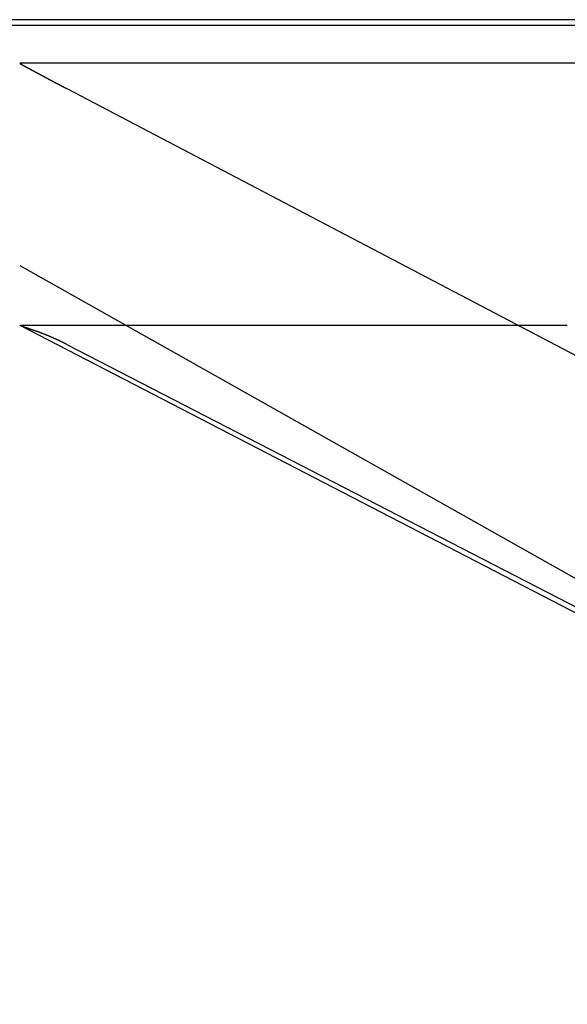
# Model space of a CAD drawing. Extents: x -59 to 285, y -226 to 2000.
# Drawn here: x -11 to -9, y -226 to -222 of the extents above; entities that cross this region are included whole.
import ezdxf

# ---------------------------------------------------------------- set-up
doc = ezdxf.new("R2010")
doc.units = 0
doc.header["$LTSCALE"] = 10
doc.linetypes.add('VERDECKT', pattern=[9.525, 6.35, -3.175])
doc.layers.get('0').update_dxf_attribs({"linetype": 'CONTINUOUS'})
doc.layers.add('STEMPEL', color=3, linetype='CONTINUOUS')

# ---------------------------------------------------------------- blocks, each defined once
blk = doc.blocks.new('A$C2731FFB5')
at = {"color": 1, "linetype": 'VERDECKT'}
for p, q in [((-8.7456, -63.7869), (-12.5339, -63.7869)), ((-12.5339, -63.8073), (-8.7456, -63.8073)), ((-10.9877, -63.9514), (11.0123, -63.9514)), ((-10.808, -64.0498), (-5.9877, -66.5786)), ((-10.9877, -64.9514), (-8.9002, -64.9514)), ((-10.808, -65.0253), (-5.9877, -67.5122))]:
    blk.add_line(p, q, dxfattribs=at)
at = {"color": 3, "linetype": 'CONTINUOUS'}
for p in [(-10.9877, -64.7243), (-10.9877, -64.9514)]:
    blk.add_line(p, (-5.9877, -67.5414), dxfattribs=at)
at = {"color": 1}
for points in [[(-10.9877, -63.9538, 0), (-10.9872, -63.954, 0), (-10.9868, -63.9542, 0), (-10.9864, -63.9545, 0), (-10.986, -63.9547, 0), (-10.9856, -63.9549, 0), (-10.9851, -63.9551, 0), (-10.9847, -63.9554, 0), (-10.9843, -63.9556, 0), (-10.9839, -63.9558, 0), (-10.9835, -63.956, 0), (-10.983, -63.9563, 0), (-10.9826, -63.9565, 0), (-10.9822, -63.9567, 0), (-10.9818, -63.9569, 0), (-10.9814, -63.9572, 0), (-10.9809, -63.9574, 0), (-10.9805, -63.9576, 0), (-10.9801, -63.9578, 0), (-10.9797, -63.9581, 0), (-10.9793, -63.9583, 0), (-10.9788, -63.9585, 0), (-10.9784, -63.9588, 0), (-10.978, -63.959, 0), (-10.9776, -63.9592, 0), (-10.9772, -63.9594, 0), (-10.9767, -63.9597, 0), (-10.9763, -63.9599, 0), (-10.9759, -63.9601, 0), (-10.9755, -63.9603, 0), (-10.9751, -63.9606, 0), (-10.9746, -63.9608, 0), (-10.9742, -63.961, 0), (-10.9738, -63.9612, 0), (-10.9734, -63.9615, 0), (-10.973, -63.9617, 0), (-10.9726, -63.9619, 0), (-10.9721, -63.9621, 0), (-10.9717, -63.9624, 0), (-10.9713, -63.9626, 0), (-10.9709, -63.9628, 0), (-10.9705, -63.963, 0), (-10.97, -63.9633, 0), (-10.9696, -63.9635, 0), (-10.9692, -63.9637, 0), (-10.9688, -63.9639, 0), (-10.9684, -63.9642, 0), (-10.968, -63.9644, 0), (-10.9675, -63.9646, 0), (-10.9671, -63.9648, 0), (-10.9667, -63.9651, 0), (-10.9663, -63.9653, 0), (-10.9659, -63.9655, 0), (-10.9654, -63.9657, 0), (-10.965, -63.966, 0), (-10.9646, -63.9662, 0), (-10.9642, -63.9664, 0), (-10.9638, -63.9666, 0), (-10.9634, -63.9669, 0), (-10.9629, -63.9671, 0), (-10.9625, -63.9673, 0), (-10.9621, -63.9675, 0), (-10.9617, -63.9678, 0), (-10.9613, -63.968, 0), (-10.9609, -63.9682, 0), (-10.9604, -63.9684, 0), (-10.96, -63.9687, 0), (-10.9596, -63.9689, 0), (-10.9592, -63.9691, 0), (-10.9588, -63.9693, 0), (-10.9584, -63.9695, 0), (-10.9579, -63.9698, 0), (-10.9575, -63.97, 0), (-10.9571, -63.9702, 0), (-10.9567, -63.9704, 0), (-10.9563, -63.9707, 0), (-10.9559, -63.9709, 0), (-10.9555, -63.9711, 0), (-10.955, -63.9713, 0), (-10.9546, -63.9716, 0), (-10.9542, -63.9718, 0), (-10.9538, -63.972, 0), (-10.9534, -63.9722, 0), (-10.953, -63.9725, 0), (-10.9526, -63.9727, 0), (-10.9521, -63.9729, 0), (-10.9517, -63.9731, 0), (-10.9513, -63.9733, 0), (-10.9509, -63.9736, 0), (-10.9505, -63.9738, 0), (-10.9501, -63.974, 0), (-10.9496, -63.9742, 0), (-10.9492, -63.9745, 0), (-10.9488, -63.9747, 0), (-10.9484, -63.9749, 0), (-10.948, -63.9751, 0), (-10.9476, -63.9754, 0), (-10.9472, -63.9756, 0), (-10.9468, -63.9758, 0), (-10.9463, -63.976, 0), (-10.9459, -63.9762, 0), (-10.9455, -63.9765, 0), (-10.9451, -63.9767, 0), (-10.9447, -63.9769, 0), (-10.9443, -63.9771, 0), (-10.9439, -63.9774, 0), (-10.9434, -63.9776, 0), (-10.943, -63.9778, 0), (-10.9426, -63.978, 0), (-10.9422, -63.9782, 0), (-10.9418, -63.9785, 0), (-10.9414, -63.9787, 0), (-10.941, -63.9789, 0), (-10.9406, -63.9791, 0), (-10.9401, -63.9794, 0), (-10.9397, -63.9796, 0), (-10.9393, -63.9798, 0), (-10.9389, -63.98, 0), (-10.9385, -63.9802, 0), (-10.9381, -63.9805, 0), (-10.9377, -63.9807, 0), (-10.9373, -63.9809, 0), (-10.9368, -63.9811, 0), (-10.9364, -63.9813, 0), (-10.936, -63.9816, 0), (-10.9356, -63.9818, 0), (-10.9352, -63.982, 0), (-10.9348, -63.9822, 0), (-10.9344, -63.9825, 0), (-10.934, -63.9827, 0), (-10.9336, -63.9829, 0), (-10.9331, -63.9831, 0), (-10.9327, -63.9833, 0), (-10.9323, -63.9836, 0), (-10.9319, -63.9838, 0), (-10.9315, -63.984, 0), (-10.9311, -63.9842, 0), (-10.9307, -63.9844, 0), (-10.9303, -63.9847, 0), (-10.9299, -63.9849, 0), (-10.9295, -63.9851, 0), (-10.929, -63.9853, 0), (-10.9286, -63.9855, 0), (-10.9282, -63.9858, 0), (-10.9278, -63.986, 0), (-10.9274, -63.9862, 0), (-10.927, -63.9864, 0), (-10.9266, -63.9866, 0), (-10.9262, -63.9869, 0), (-10.9258, -63.9871, 0), (-10.9254, -63.9873, 0), (-10.9249, -63.9875, 0), (-10.9245, -63.9877, 0), (-10.9241, -63.988, 0), (-10.9237, -63.9882, 0), (-10.9233, -63.9884, 0), (-10.9229, -63.9886, 0), (-10.9225, -63.9888, 0), (-10.9221, -63.9891, 0), (-10.9217, -63.9893, 0), (-10.9213, -63.9895, 0), (-10.9209, -63.9897, 0), (-10.9205, -63.9899, 0), (-10.92, -63.9902, 0), (-10.9196, -63.9904, 0), (-10.9192, -63.9906, 0), (-10.9188, -63.9908, 0), (-10.9184, -63.991, 0), (-10.918, -63.9913, 0), (-10.9176, -63.9915, 0), (-10.9172, -63.9917, 0), (-10.9168, -63.9919, 0), (-10.9164, -63.9921, 0), (-10.916, -63.9924, 0), (-10.9156, -63.9926, 0), (-10.9152, -63.9928, 0), (-10.9147, -63.993, 0), (-10.9143, -63.9932, 0), (-10.9139, -63.9934, 0), (-10.9135, -63.9937, 0), (-10.9131, -63.9939, 0), (-10.9127, -63.9941, 0), (-10.9123, -63.9943, 0), (-10.9119, -63.9945, 0), (-10.9115, -63.9948, 0), (-10.9111, -63.995, 0), (-10.9107, -63.9952, 0), (-10.9103, -63.9954, 0), (-10.9099, -63.9956, 0), (-10.9095, -63.9958, 0), (-10.9091, -63.9961, 0), (-10.9087, -63.9963, 0), (-10.9082, -63.9965, 0), (-10.9078, -63.9967, 0), (-10.9074, -63.9969, 0), (-10.907, -63.9971, 0), (-10.9066, -63.9974, 0), (-10.9062, -63.9976, 0), (-10.9058, -63.9978, 0), (-10.9054, -63.998, 0), (-10.905, -63.9982, 0), (-10.9046, -63.9985, 0), (-10.9042, -63.9987, 0), (-10.9038, -63.9989, 0), (-10.9034, -63.9991, 0), (-10.903, -63.9993, 0), (-10.9026, -63.9995, 0), (-10.9022, -63.9998, 0), (-10.9018, -64, 0), (-10.9014, -64.0002, 0), (-10.901, -64.0004, 0), (-10.9006, -64.0006, 0), (-10.9002, -64.0008, 0), (-10.8998, -64.0011, 0), (-10.8993, -64.0013, 0), (-10.8989, -64.0015, 0), (-10.8985, -64.0017, 0), (-10.8981, -64.0019, 0), (-10.8977, -64.0021, 0), (-10.8973, -64.0024, 0), (-10.8969, -64.0026, 0), (-10.8965, -64.0028, 0), (-10.8961, -64.003, 0), (-10.8957, -64.0032, 0), (-10.8953, -64.0034, 0), (-10.8949, -64.0036, 0), (-10.8945, -64.0039, 0), (-10.8941, -64.0041, 0), (-10.8937, -64.0043, 0), (-10.8933, -64.0045, 0), (-10.8929, -64.0047, 0), (-10.8925, -64.0049, 0), (-10.8921, -64.0052, 0), (-10.8917, -64.0054, 0), (-10.8913, -64.0056, 0), (-10.8909, -64.0058, 0), (-10.8905, -64.006, 0), (-10.8901, -64.0062, 0), (-10.8897, -64.0064, 0), (-10.8893, -64.0067, 0), (-10.8889, -64.0069, 0), (-10.8885, -64.0071, 0), (-10.8881, -64.0073, 0), (-10.8877, -64.0075, 0), (-10.8873, -64.0077, 0), (-10.8869, -64.0079, 0), (-10.8865, -64.0082, 0), (-10.8861, -64.0084, 0), (-10.8857, -64.0086, 0), (-10.8853, -64.0088, 0), (-10.8849, -64.009, 0), (-10.8845, -64.0092, 0), (-10.8841, -64.0094, 0), (-10.8837, -64.0097, 0), (-10.8833, -64.0099, 0), (-10.8829, -64.0101, 0), (-10.8825, -64.0103, 0), (-10.8821, -64.0105, 0), (-10.8817, -64.0107, 0), (-10.8813, -64.0109, 0), (-10.8809, -64.0112, 0), (-10.8805, -64.0114, 0), (-10.8801, -64.0116, 0), (-10.8797, -64.0118, 0), (-10.8793, -64.012, 0), (-10.8789, -64.0122, 0), (-10.8785, -64.0124, 0), (-10.8781, -64.0127, 0), (-10.8777, -64.0129, 0), (-10.8773, -64.0131, 0), (-10.8769, -64.0133, 0), (-10.8765, -64.0135, 0), (-10.8761, -64.0137, 0), (-10.8757, -64.0139, 0), (-10.8753, -64.0141, 0), (-10.8749, -64.0144, 0), (-10.8745, -64.0146, 0), (-10.8741, -64.0148, 0), (-10.8737, -64.015, 0), (-10.8733, -64.0152, 0), (-10.8729, -64.0154, 0), (-10.8725, -64.0156, 0), (-10.8721, -64.0158, 0), (-10.8717, -64.0161, 0), (-10.8713, -64.0163, 0), (-10.8709, -64.0165, 0), (-10.8705, -64.0167, 0), (-10.8701, -64.0169, 0), (-10.8697, -64.0171, 0), (-10.8693, -64.0173, 0), (-10.869, -64.0175, 0), (-10.8686, -64.0177, 0), (-10.8682, -64.018, 0), (-10.8678, -64.0182, 0), (-10.8674, -64.0184, 0), (-10.867, -64.0186, 0), (-10.8666, -64.0188, 0), (-10.8662, -64.019, 0), (-10.8658, -64.0192, 0), (-10.8654, -64.0194, 0), (-10.865, -64.0196, 0), (-10.8646, -64.0199, 0), (-10.8642, -64.0201, 0), (-10.8638, -64.0203, 0), (-10.8634, -64.0205, 0), (-10.863, -64.0207, 0), (-10.8626, -64.0209, 0), (-10.8622, -64.0211, 0), (-10.8618, -64.0213, 0), (-10.8614, -64.0215, 0), (-10.861, -64.0218, 0), (-10.8607, -64.022, 0), (-10.8603, -64.0222, 0), (-10.8599, -64.0224, 0), (-10.8595, -64.0226, 0), (-10.8591, -64.0228, 0), (-10.8587, -64.023, 0), (-10.8583, -64.0232, 0), (-10.8579, -64.0234, 0), (-10.8575, -64.0236, 0), (-10.8571, -64.0238, 0), (-10.8567, -64.0241, 0), (-10.8563, -64.0243, 0), (-10.8559, -64.0245, 0), (-10.8555, -64.0247, 0), (-10.8551, -64.0249, 0), (-10.8547, -64.0251, 0), (-10.8544, -64.0253, 0), (-10.854, -64.0255, 0), (-10.8536, -64.0257, 0), (-10.8532, -64.0259, 0), (-10.8528, -64.0261, 0), (-10.8524, -64.0264, 0), (-10.852, -64.0266, 0), (-10.8516, -64.0268, 0), (-10.8512, -64.027, 0), (-10.8508, -64.0272, 0), (-10.8504, -64.0274, 0), (-10.85, -64.0276, 0), (-10.8496, -64.0278, 0), (-10.8493, -64.028, 0), (-10.8489, -64.0282, 0), (-10.8485, -64.0284, 0), (-10.8481, -64.0286, 0), (-10.8477, -64.0289, 0), (-10.8473, -64.0291, 0), (-10.8469, -64.0293, 0), (-10.8465, -64.0295, 0), (-10.8461, -64.0297, 0), (-10.8457, -64.0299, 0), (-10.8453, -64.0301, 0), (-10.845, -64.0303, 0), (-10.8446, -64.0305, 0), (-10.8442, -64.0307, 0), (-10.8438, -64.0309, 0), (-10.8434, -64.0311, 0), (-10.843, -64.0313, 0), (-10.8426, -64.0315, 0), (-10.8422, -64.0318, 0), (-10.8418, -64.032, 0), (-10.8414, -64.0322, 0), (-10.8411, -64.0324, 0), (-10.8407, -64.0326, 0), (-10.8403, -64.0328, 0), (-10.8399, -64.033, 0), (-10.8395, -64.0332, 0), (-10.8391, -64.0334, 0), (-10.8387, -64.0336, 0), (-10.8383, -64.0338, 0), (-10.8379, -64.034, 0), (-10.8376, -64.0342, 0), (-10.8372, -64.0344, 0), (-10.8368, -64.0346, 0), (-10.8364, -64.0348, 0), (-10.836, -64.0351, 0), (-10.8356, -64.0353, 0), (-10.8352, -64.0355, 0), (-10.8348, -64.0357, 0), (-10.8345, -64.0359, 0), (-10.8341, -64.0361, 0), (-10.8337, -64.0363, 0), (-10.8333, -64.0365, 0), (-10.8329, -64.0367, 0), (-10.8325, -64.0369, 0), (-10.8321, -64.0371, 0), (-10.8317, -64.0373, 0), (-10.8314, -64.0375, 0), (-10.831, -64.0377, 0), (-10.8306, -64.0379, 0), (-10.8302, -64.0381, 0), (-10.8298, -64.0383, 0), (-10.8294, -64.0385, 0), (-10.829, -64.0387, 0), (-10.8287, -64.0389, 0), (-10.8283, -64.0391, 0), (-10.8279, -64.0393, 0), (-10.8275, -64.0396, 0), (-10.8271, -64.0398, 0), (-10.8267, -64.04, 0), (-10.8263, -64.0402, 0), (-10.826, -64.0404, 0), (-10.8256, -64.0406, 0), (-10.8252, -64.0408, 0), (-10.8248, -64.041, 0), (-10.8244, -64.0412, 0), (-10.824, -64.0414, 0), (-10.8236, -64.0416, 0), (-10.8233, -64.0418, 0), (-10.8229, -64.042, 0), (-10.8225, -64.0422, 0), (-10.8221, -64.0424, 0), (-10.8217, -64.0426, 0), (-10.8213, -64.0428, 0), (-10.821, -64.043, 0), (-10.8206, -64.0432, 0), (-10.8202, -64.0434, 0), (-10.8198, -64.0436, 0), (-10.8194, -64.0438, 0), (-10.819, -64.044, 0), (-10.8187, -64.0442, 0), (-10.8183, -64.0444, 0), (-10.8179, -64.0446, 0), (-10.8175, -64.0448, 0), (-10.8171, -64.045, 0), (-10.8167, -64.0452, 0), (-10.8164, -64.0454, 0), (-10.816, -64.0456, 0), (-10.8156, -64.0458, 0), (-10.8152, -64.046, 0), (-10.8148, -64.0462, 0), (-10.8144, -64.0464, 0), (-10.8141, -64.0466, 0), (-10.8137, -64.0468, 0), (-10.8133, -64.047, 0), (-10.8129, -64.0472, 0), (-10.8125, -64.0474, 0), (-10.8122, -64.0476, 0), (-10.8118, -64.0478, 0), (-10.8114, -64.048, 0), (-10.811, -64.0482, 0), (-10.8106, -64.0484, 0), (-10.8103, -64.0486, 0), (-10.8099, -64.0488, 0), (-10.8095, -64.049, 0), (-10.8091, -64.0492, 0), (-10.8087, -64.0494, 0), (-10.8084, -64.0496, 0), (-10.808, -64.0498, 0)], [(-10.808, -65.0253, 0), (-10.8083, -65.0252, 0), (-10.8086, -65.025, 0), (-10.8089, -65.0249, 0), (-10.8092, -65.0247, 0), (-10.8095, -65.0246, 0), (-10.8098, -65.0244, 0), (-10.8101, -65.0243, 0), (-10.8104, -65.0241, 0), (-10.8107, -65.024, 0), (-10.811, -65.0238, 0), (-10.8113, -65.0237, 0), (-10.8116, -65.0235, 0), (-10.8119, -65.0233, 0), (-10.8122, -65.0232, 0), (-10.8125, -65.023, 0), (-10.8127, -65.0229, 0), (-10.813, -65.0227, 0), (-10.8133, -65.0226, 0), (-10.8136, -65.0224, 0), (-10.8139, -65.0223, 0), (-10.8142, -65.0221, 0), (-10.8145, -65.022, 0), (-10.8148, -65.0218, 0), (-10.8151, -65.0217, 0), (-10.8155, -65.0215, 0), (-10.8158, -65.0214, 0), (-10.8161, -65.0212, 0), (-10.8164, -65.0211, 0), (-10.8167, -65.0209, 0), (-10.817, -65.0208, 0), (-10.8173, -65.0206, 0), (-10.8176, -65.0205, 0), (-10.8179, -65.0203, 0), (-10.8182, -65.0202, 0), (-10.8185, -65.02, 0), (-10.8188, -65.0199, 0), (-10.8191, -65.0197, 0), (-10.8194, -65.0196, 0), (-10.8197, -65.0194, 0), (-10.82, -65.0193, 0), (-10.8203, -65.0191, 0), (-10.8206, -65.019, 0), (-10.8209, -65.0188, 0), (-10.8212, -65.0187, 0), (-10.8215, -65.0185, 0), (-10.8218, -65.0184, 0), (-10.8221, -65.0182, 0), (-10.8224, -65.0181, 0), (-10.8227, -65.0179, 0), (-10.823, -65.0178, 0), (-10.8233, -65.0176, 0), (-10.8236, -65.0175, 0), (-10.8239, -65.0173, 0), (-10.8242, -65.0172, 0), (-10.8245, -65.017, 0), (-10.8248, -65.0169, 0), (-10.8251, -65.0167, 0), (-10.8254, -65.0166, 0), (-10.8257, -65.0164, 0), (-10.826, -65.0163, 0), (-10.8263, -65.0161, 0), (-10.8266, -65.016, 0), (-10.827, -65.0158, 0), (-10.8273, -65.0157, 0), (-10.8276, -65.0155, 0), (-10.8279, -65.0154, 0), (-10.8282, -65.0152, 0), (-10.8285, -65.0151, 0), (-10.8288, -65.0149, 0), (-10.8291, -65.0148, 0), (-10.8294, -65.0147, 0), (-10.8297, -65.0145, 0), (-10.83, -65.0144, 0), (-10.8303, -65.0142, 0), (-10.8306, -65.0141, 0), (-10.8309, -65.0139, 0), (-10.8312, -65.0138, 0), (-10.8315, -65.0136, 0), (-10.8318, -65.0135, 0), (-10.8321, -65.0133, 0), (-10.8325, -65.0132, 0), (-10.8328, -65.013, 0), (-10.8331, -65.0129, 0), (-10.8334, -65.0127, 0), (-10.8337, -65.0126, 0), (-10.834, -65.0125, 0), (-10.8343, -65.0123, 0), (-10.8346, -65.0122, 0), (-10.8349, -65.012, 0), (-10.8352, -65.0119, 0), (-10.8355, -65.0117, 0), (-10.8358, -65.0116, 0), (-10.8361, -65.0114, 0), (-10.8364, -65.0113, 0), (-10.8368, -65.0111, 0), (-10.8371, -65.011, 0), (-10.8374, -65.0109, 0), (-10.8377, -65.0107, 0), (-10.838, -65.0106, 0), (-10.8383, -65.0104, 0), (-10.8386, -65.0103, 0), (-10.8389, -65.0101, 0), (-10.8392, -65.01, 0), (-10.8395, -65.0098, 0), (-10.8398, -65.0097, 0), (-10.8402, -65.0095, 0), (-10.8405, -65.0094, 0), (-10.8408, -65.0093, 0), (-10.8411, -65.0091, 0), (-10.8414, -65.009, 0), (-10.8417, -65.0088, 0), (-10.842, -65.0087, 0), (-10.8423, -65.0085, 0), (-10.8426, -65.0084, 0), (-10.8429, -65.0083, 0), (-10.8432, -65.0081, 0), (-10.8436, -65.008, 0), (-10.8439, -65.0078, 0), (-10.8442, -65.0077, 0), (-10.8445, -65.0075, 0), (-10.8448, -65.0074, 0), (-10.8451, -65.0073, 0), (-10.8454, -65.0071, 0), (-10.8457, -65.007, 0), (-10.846, -65.0068, 0), (-10.8464, -65.0067, 0), (-10.8467, -65.0065, 0), (-10.847, -65.0064, 0), (-10.8473, -65.0063, 0), (-10.8476, -65.0061, 0), (-10.8479, -65.006, 0), (-10.8482, -65.0058, 0), (-10.8485, -65.0057, 0), (-10.8489, -65.0055, 0), (-10.8492, -65.0054, 0), (-10.8495, -65.0053, 0), (-10.8498, -65.0051, 0), (-10.8501, -65.005, 0), (-10.8504, -65.0048, 0), (-10.8507, -65.0047, 0), (-10.851, -65.0046, 0), (-10.8514, -65.0044, 0), (-10.8517, -65.0043, 0), (-10.852, -65.0041, 0), (-10.8523, -65.004, 0), (-10.8526, -65.0039, 0), (-10.8529, -65.0037, 0), (-10.8532, -65.0036, 0), (-10.8535, -65.0034, 0), (-10.8539, -65.0033, 0), (-10.8542, -65.0032, 0), (-10.8545, -65.003, 0), (-10.8548, -65.0029, 0), (-10.8551, -65.0027, 0), (-10.8554, -65.0026, 0), (-10.8557, -65.0025, 0), (-10.8561, -65.0023, 0), (-10.8564, -65.0022, 0), (-10.8567, -65.002, 0), (-10.857, -65.0019, 0), (-10.8573, -65.0018, 0), (-10.8576, -65.0016, 0), (-10.858, -65.0015, 0), (-10.8583, -65.0013, 0), (-10.8586, -65.0012, 0), (-10.8589, -65.0011, 0), (-10.8592, -65.0009, 0), (-10.8595, -65.0008, 0), (-10.8598, -65.0006, 0), (-10.8602, -65.0005, 0), (-10.8605, -65.0004, 0), (-10.8608, -65.0002, 0), (-10.8611, -65.0001, 0), (-10.8614, -65, 0), (-10.8617, -64.9998, 0), (-10.8621, -64.9997, 0), (-10.8624, -64.9995, 0), (-10.8627, -64.9994, 0), (-10.863, -64.9993, 0), (-10.8633, -64.9991, 0), (-10.8636, -64.999, 0), (-10.864, -64.9989, 0), (-10.8643, -64.9987, 0), (-10.8646, -64.9986, 0), (-10.8649, -64.9984, 0), (-10.8652, -64.9983, 0), (-10.8656, -64.9982, 0), (-10.8659, -64.998, 0), (-10.8662, -64.9979, 0), (-10.8665, -64.9978, 0), (-10.8668, -64.9976, 0), (-10.8671, -64.9975, 0), (-10.8675, -64.9973, 0), (-10.8678, -64.9972, 0), (-10.8681, -64.9971, 0), (-10.8684, -64.9969, 0), (-10.8687, -64.9968, 0), (-10.8691, -64.9967, 0), (-10.8694, -64.9965, 0), (-10.8697, -64.9964, 0), (-10.87, -64.9963, 0), (-10.8703, -64.9961, 0), (-10.8707, -64.996, 0), (-10.871, -64.9959, 0), (-10.8713, -64.9957, 0), (-10.8716, -64.9956, 0), (-10.8719, -64.9954, 0), (-10.8723, -64.9953, 0), (-10.8726, -64.9952, 0), (-10.8729, -64.995, 0), (-10.8732, -64.9949, 0), (-10.8735, -64.9948, 0), (-10.8739, -64.9946, 0), (-10.8742, -64.9945, 0), (-10.8745, -64.9944, 0), (-10.8748, -64.9942, 0), (-10.8751, -64.9941, 0), (-10.8755, -64.994, 0), (-10.8758, -64.9938, 0), (-10.8761, -64.9937, 0), (-10.8764, -64.9936, 0), (-10.8767, -64.9934, 0), (-10.8771, -64.9933, 0), (-10.8774, -64.9932, 0), (-10.8777, -64.993, 0), (-10.878, -64.9929, 0), (-10.8784, -64.9928, 0), (-10.8787, -64.9926, 0), (-10.879, -64.9925, 0), (-10.8793, -64.9924, 0), (-10.8796, -64.9922, 0), (-10.88, -64.9921, 0), (-10.8803, -64.992, 0), (-10.8806, -64.9918, 0), (-10.8809, -64.9917, 0), (-10.8813, -64.9916, 0), (-10.8816, -64.9914, 0), (-10.8819, -64.9913, 0), (-10.8822, -64.9912, 0), (-10.8826, -64.991, 0), (-10.8829, -64.9909, 0), (-10.8832, -64.9908, 0), (-10.8835, -64.9906, 0), (-10.8838, -64.9905, 0), (-10.8842, -64.9904, 0), (-10.8845, -64.9902, 0), (-10.8848, -64.9901, 0), (-10.8851, -64.99, 0), (-10.8855, -64.9898, 0), (-10.8858, -64.9897, 0), (-10.8861, -64.9896, 0), (-10.8864, -64.9895, 0), (-10.8868, -64.9893, 0), (-10.8871, -64.9892, 0), (-10.8874, -64.9891, 0), (-10.8877, -64.9889, 0), (-10.8881, -64.9888, 0), (-10.8884, -64.9887, 0), (-10.8887, -64.9885, 0), (-10.889, -64.9884, 0), (-10.8894, -64.9883, 0), (-10.8897, -64.9881, 0), (-10.89, -64.988, 0), (-10.8903, -64.9879, 0), (-10.8907, -64.9878, 0), (-10.891, -64.9876, 0), (-10.8913, -64.9875, 0), (-10.8916, -64.9874, 0), (-10.892, -64.9872, 0), (-10.8923, -64.9871, 0), (-10.8926, -64.987, 0), (-10.893, -64.9868, 0), (-10.8933, -64.9867, 0), (-10.8936, -64.9866, 0), (-10.8939, -64.9865, 0), (-10.8943, -64.9863, 0), (-10.8946, -64.9862, 0), (-10.8949, -64.9861, 0), (-10.8952, -64.9859, 0), (-10.8956, -64.9858, 0), (-10.8959, -64.9857, 0), (-10.8962, -64.9856, 0), (-10.8966, -64.9854, 0), (-10.8969, -64.9853, 0), (-10.8972, -64.9852, 0), (-10.8975, -64.985, 0), (-10.8979, -64.9849, 0), (-10.8982, -64.9848, 0), (-10.8985, -64.9847, 0), (-10.8989, -64.9845, 0), (-10.8992, -64.9844, 0), (-10.8995, -64.9843, 0), (-10.8998, -64.9841, 0), (-10.9002, -64.984, 0), (-10.9005, -64.9839, 0), (-10.9008, -64.9838, 0), (-10.9012, -64.9836, 0), (-10.9015, -64.9835, 0), (-10.9018, -64.9834, 0), (-10.9022, -64.9833, 0), (-10.9025, -64.9831, 0), (-10.9028, -64.983, 0), (-10.9031, -64.9829, 0), (-10.9035, -64.9828, 0), (-10.9038, -64.9826, 0), (-10.9041, -64.9825, 0), (-10.9045, -64.9824, 0), (-10.9048, -64.9822, 0), (-10.9051, -64.9821, 0), (-10.9055, -64.982, 0), (-10.9058, -64.9819, 0), (-10.9061, -64.9817, 0), (-10.9064, -64.9816, 0), (-10.9068, -64.9815, 0), (-10.9071, -64.9814, 0), (-10.9074, -64.9812, 0), (-10.9078, -64.9811, 0), (-10.9081, -64.981, 0), (-10.9084, -64.9809, 0), (-10.9088, -64.9807, 0), (-10.9091, -64.9806, 0), (-10.9094, -64.9805, 0), (-10.9098, -64.9804, 0), (-10.9101, -64.9802, 0), (-10.9104, -64.9801, 0), (-10.9108, -64.98, 0), (-10.9111, -64.9799, 0), (-10.9114, -64.9797, 0), (-10.9118, -64.9796, 0), (-10.9121, -64.9795, 0), (-10.9124, -64.9794, 0), (-10.9128, -64.9792, 0), (-10.9131, -64.9791, 0), (-10.9134, -64.979, 0), (-10.9138, -64.9789, 0), (-10.9141, -64.9787, 0), (-10.9144, -64.9786, 0), (-10.9148, -64.9785, 0), (-10.9151, -64.9784, 0), (-10.9154, -64.9783, 0), (-10.9158, -64.9781, 0), (-10.9161, -64.978, 0), (-10.9164, -64.9779, 0), (-10.9168, -64.9778, 0), (-10.9171, -64.9776, 0), (-10.9174, -64.9775, 0), (-10.9178, -64.9774, 0), (-10.9181, -64.9773, 0), (-10.9184, -64.9771, 0), (-10.9188, -64.977, 0), (-10.9191, -64.9769, 0), (-10.9194, -64.9768, 0), (-10.9198, -64.9767, 0), (-10.9201, -64.9765, 0), (-10.9204, -64.9764, 0), (-10.9208, -64.9763, 0), (-10.9211, -64.9762, 0), (-10.9215, -64.976, 0), (-10.9218, -64.9759, 0), (-10.9221, -64.9758, 0), (-10.9225, -64.9757, 0), (-10.9228, -64.9756, 0), (-10.9231, -64.9754, 0), (-10.9235, -64.9753, 0), (-10.9238, -64.9752, 0), (-10.9241, -64.9751, 0), (-10.9245, -64.975, 0), (-10.9248, -64.9748, 0), (-10.9252, -64.9747, 0), (-10.9255, -64.9746, 0), (-10.9258, -64.9745, 0), (-10.9262, -64.9744, 0), (-10.9265, -64.9742, 0), (-10.9268, -64.9741, 0), (-10.9272, -64.974, 0), (-10.9275, -64.9739, 0), (-10.9279, -64.9738, 0), (-10.9282, -64.9736, 0), (-10.9285, -64.9735, 0), (-10.9289, -64.9734, 0), (-10.9292, -64.9733, 0), (-10.9295, -64.9732, 0), (-10.9299, -64.973, 0), (-10.9302, -64.9729, 0), (-10.9306, -64.9728, 0), (-10.9309, -64.9727, 0), (-10.9312, -64.9726, 0), (-10.9316, -64.9724, 0), (-10.9319, -64.9723, 0), (-10.9322, -64.9722, 0), (-10.9326, -64.9721, 0), (-10.9329, -64.972, 0), (-10.9333, -64.9718, 0), (-10.9336, -64.9717, 0), (-10.9339, -64.9716, 0), (-10.9343, -64.9715, 0), (-10.9346, -64.9714, 0), (-10.935, -64.9712, 0), (-10.9353, -64.9711, 0), (-10.9356, -64.971, 0), (-10.936, -64.9709, 0), (-10.9363, -64.9708, 0), (-10.9367, -64.9707, 0), (-10.937, -64.9705, 0), (-10.9373, -64.9704, 0), (-10.9377, -64.9703, 0), (-10.938, -64.9702, 0), (-10.9384, -64.9701, 0), (-10.9387, -64.97, 0), (-10.939, -64.9698, 0), (-10.9394, -64.9697, 0), (-10.9397, -64.9696, 0), (-10.9401, -64.9695, 0), (-10.9404, -64.9694, 0), (-10.9407, -64.9693, 0), (-10.9411, -64.9691, 0), (-10.9414, -64.969, 0), (-10.9418, -64.9689, 0), (-10.9421, -64.9688, 0), (-10.9425, -64.9687, 0), (-10.9428, -64.9686, 0), (-10.9431, -64.9684, 0), (-10.9435, -64.9683, 0), (-10.9438, -64.9682, 0), (-10.9442, -64.9681, 0), (-10.9445, -64.968, 0), (-10.9448, -64.9679, 0), (-10.9452, -64.9677, 0), (-10.9455, -64.9676, 0), (-10.9459, -64.9675, 0), (-10.9462, -64.9674, 0), (-10.9466, -64.9673, 0), (-10.9469, -64.9672, 0), (-10.9472, -64.9671, 0), (-10.9476, -64.9669, 0), (-10.9479, -64.9668, 0), (-10.9483, -64.9667, 0), (-10.9486, -64.9666, 0), (-10.949, -64.9665, 0), (-10.9493, -64.9664, 0), (-10.9497, -64.9663, 0), (-10.95, -64.9661, 0), (-10.9503, -64.966, 0), (-10.9507, -64.9659, 0), (-10.951, -64.9658, 0), (-10.9514, -64.9657, 0), (-10.9517, -64.9656, 0), (-10.9521, -64.9655, 0), (-10.9524, -64.9653, 0), (-10.9527, -64.9652, 0), (-10.9531, -64.9651, 0), (-10.9534, -64.965, 0), (-10.9538, -64.9649, 0), (-10.9541, -64.9648, 0), (-10.9545, -64.9647, 0), (-10.9548, -64.9645, 0), (-10.9552, -64.9644, 0), (-10.9555, -64.9643, 0), (-10.9559, -64.9642, 0), (-10.9562, -64.9641, 0), (-10.9565, -64.964, 0), (-10.9569, -64.9639, 0), (-10.9572, -64.9638, 0), (-10.9576, -64.9636, 0), (-10.9579, -64.9635, 0), (-10.9583, -64.9634, 0), (-10.9586, -64.9633, 0), (-10.959, -64.9632, 0), (-10.9593, -64.9631, 0), (-10.9597, -64.963, 0), (-10.96, -64.9629, 0), (-10.9603, -64.9628, 0), (-10.9607, -64.9626, 0), (-10.961, -64.9625, 0), (-10.9614, -64.9624, 0), (-10.9617, -64.9623, 0), (-10.9621, -64.9622, 0), (-10.9624, -64.9621, 0), (-10.9628, -64.962, 0), (-10.9631, -64.9619, 0), (-10.9635, -64.9618, 0), (-10.9638, -64.9616, 0), (-10.9642, -64.9615, 0), (-10.9645, -64.9614, 0), (-10.9649, -64.9613, 0), (-10.9652, -64.9612, 0), (-10.9656, -64.9611, 0), (-10.9659, -64.961, 0), (-10.9663, -64.9609, 0), (-10.9666, -64.9608, 0), (-10.967, -64.9606, 0), (-10.9673, -64.9605, 0), (-10.9676, -64.9604, 0), (-10.968, -64.9603, 0), (-10.9683, -64.9602, 0), (-10.9687, -64.9601, 0), (-10.969, -64.96, 0), (-10.9694, -64.9599, 0), (-10.9697, -64.9598, 0), (-10.9701, -64.9597, 0), (-10.9704, -64.9596, 0), (-10.9708, -64.9594, 0), (-10.9711, -64.9593, 0), (-10.9715, -64.9592, 0), (-10.9718, -64.9591, 0), (-10.9722, -64.959, 0), (-10.9725, -64.9589, 0), (-10.9729, -64.9588, 0), (-10.9732, -64.9587, 0), (-10.9736, -64.9586, 0), (-10.9739, -64.9585, 0)]]:
    blk.add_polyline3d(points, dxfattribs=at)

msp = doc.modelspace()

# ---------------------------------------------------------------- block references
at = {"layer": 'STEMPEL'}
msp.add_blockref('A$C2731FFB5', (0, -158.5), dxfattribs=at)

doc.saveas('drawing.dxf')
